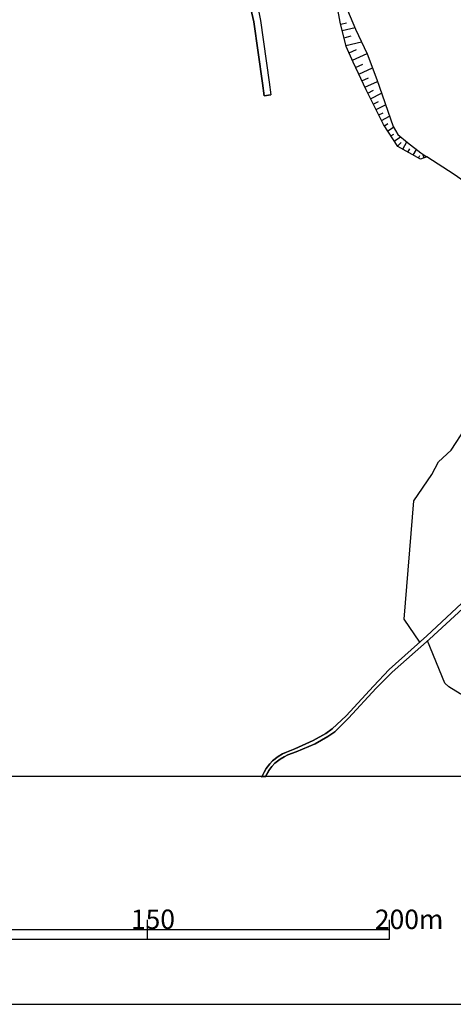
# Model space of a CAD drawing. Extents: x -10 to 410, y -24 to 273.
# Drawn here: x 211 to 256, y -24 to 78 of the extents above; entities that cross this region are included whole.
import ezdxf

# ---------------------------------------------------------------- set-up
doc = ezdxf.new("R2010")
doc.units = 0
for name, color, linetype in [('05_DM_LINE', 7, 'Continuous'), ('08_ROAD_LINE', 3, 'Continuous'), ('09_ROAD_POLY', 5, 'Continuous'), ('印刷レイアウト', 1, 'Continuous'), ('印刷用フレーム', 1, 'Continuous'), ('背景', 3, 'Continuous')]:
    doc.layers.add(name, color=color, linetype=linetype)
doc.styles.add('STD', font='txt')

msp = doc.modelspace()

# ---------------------------------------------------------------- linework, layer by layer
at = {"layer": '05_DM_LINE', "color": 253}
for p, q in [((244.499116, 77.196666), (245.098562, 77.341016)), ((244.653456, 76.540375), (245.968793, 76.856635)), ((244.833979, 75.811738), (245.558827, 75.991572)), ((245.028282, 75.005241), (246.643688, 75.395915)), ((245.353499, 74.245597), (246.10832, 74.585284)), ((245.69353, 73.48182), (247.218674, 74.165327)), ((246.028394, 72.745603), (246.763921, 73.085289)), ((246.358434, 72.040392), (247.773679, 72.690826)), ((246.674004, 71.356885), (247.358545, 71.671077)), ((246.978551, 70.69646), (248.293888, 71.305897)), ((247.278274, 70.08151), (247.888745, 70.391914)), ((247.568351, 69.511003), (248.709022, 70.091157)), ((247.853605, 68.956342), (248.383805, 69.225749)), ((248.133691, 68.395825), (249.1183, 68.895709)), ((248.418945, 67.841165), (248.868186, 68.071642)), ((248.704199, 67.280648), (249.528266, 67.706462)), ((248.999099, 66.735634), (249.3536, 66.960254)), ((249.338786, 66.210257), (249.928931, 66.591284)), ((249.673994, 65.68109), (249.964071, 65.866436)), ((250.01368, 65.155713), (250.67376, 65.581527)), ((250.353711, 64.630336), (250.743351, 65.001373)), ((250.883911, 64.312009), (251.299045, 65.061662)), ((251.428925, 64.005051), (251.613238, 64.335436)), ((251.973595, 63.700505), (252.298812, 64.280659)), ((252.518609, 63.395958), (252.658135, 63.651584)), ((253.09394, 63.421107), (252.96406, 63.796278))]:
    msp.add_line(p, q, dxfattribs=at)
for points in [[(253.38884, 63.526527), (252.713946, 63.286404), (250.37886, 64.591062), (248.908149, 66.876194), (247.103608, 70.421197), (245.783447, 73.280626), (245.048953, 74.915324), (244.443305, 77.401649), (243.823188, 80.806093), (243.008767, 84.610512)], [(244.123945, 83.561825), (244.223853, 82.636127), (244.398519, 81.141989), (244.928719, 79.290251), (246.033217, 76.700572), (247.223842, 74.15568), (248.218785, 71.517082), (249.893791, 66.651573), (250.398497, 65.812004), (251.378971, 64.995516), (252.743229, 63.936838), (253.38884, 63.526527)], [(263.403388, 54.20651), (262.459087, 55.885994), (261.713913, 56.751402), (260.643522, 57.86658), (259.334041, 59.245307), (257.558784, 60.741512), (256.198315, 61.721986), (253.38884, 63.526527)], [(252.663992, 13.481692), (251.028261, 15.850884), (252.033195, 28.065815), (253.89837, 30.770904), (254.579121, 32.091064), (255.874132, 33.266876), (257.353456, 35.565788), (257.693487, 38.610563), (258.648467, 40.911542), (260.418902, 43.860544), (261.148573, 44.385921), (261.988487, 44.475838), (264.908206, 43.981812)], [(266.233534, 0.995288), (264.138916, 3.366547), (261.60367, 5.501128), (260.353445, 6.251126), (256.803619, 8.151785), (255.638832, 8.866642), (255.238512, 9.251459), (253.454297, 13.626386)]]:
    msp.add_lwpolyline(points, dxfattribs=at)
at = {"layer": '08_ROAD_LINE', "color": 253}
msp.add_line((236.598823, 69.811759), (237.283363, 69.905466), dxfattribs=at)
for points in [[(225.88871, 93.891943), (225.738504, 92.876329), (225.75883, 92.356809), (226.098861, 91.786301), (226.543967, 91.405618), (228.378825, 90.370367), (230.204036, 89.130132), (231.803939, 87.585352), (232.893623, 86.071577), (233.438637, 85.00532), (234.113531, 83.145657), (234.733648, 80.93115), (235.543934, 77.456426), (236.423812, 71.120551), (236.598823, 69.811759)], [(226.57325, 93.790313), (226.433724, 92.835333), (226.44337, 92.555935), (226.633884, 92.235541), (226.93843, 91.971992), (228.743316, 90.956377), (230.643631, 89.671357), (232.313468, 88.052162), (233.528554, 86.546311), (234.204137, 85.347073), (234.999265, 83.380268), (235.508794, 81.19091), (236.223652, 77.571493), (237.108352, 71.21598), (237.283363, 69.905466)], [(236.339062, -0.408933), (236.343886, -0.408933), (236.808629, 0.460265), (237.193446, 0.950502), (237.468709, 1.241612), (238.053687, 1.706356), (238.483634, 1.966116), (238.908415, 2.161453), (239.768655, 2.495283), (241.66897, 3.356901), (242.963981, 4.085194), (243.624061, 4.536502), (245.063422, 5.891802), (247.888745, 8.966206), (249.498983, 10.651546), (253.38884, 14.12627), (258.478624, 18.92701)], [(258.794195, 18.536336), (253.633786, 13.786583), (249.799051, 10.380073), (248.158152, 8.745375), (245.299067, 5.655469), (243.874175, 4.251248), (243.168964, 3.766867), (241.85845, 3.01687), (239.888889, 2.165243), (239.048975, 1.856906), (238.668981, 1.665359), (238.238344, 1.421102), (237.704009, 1.001145), (237.398429, 0.681095), (237.08906, 0.270785), (236.718712, -0.408933)]]:
    msp.add_lwpolyline(points, dxfattribs=at)
at = {"layer": '09_ROAD_POLY', "color": 7}
for points in [[(235.508794, 81.19091), (236.223652, 77.571493), (237.108352, 71.21598), (237.283363, 69.905466), (236.598823, 69.811759), (236.423812, 71.120551), (235.543934, 77.456426), (234.733648, 80.93115)], [(258.478624, 18.92701), (253.38884, 14.12627), (249.498983, 10.651546), (247.888745, 8.966206), (245.063422, 5.891802), (243.624061, 4.536502), (242.963981, 4.085194), (241.66897, 3.356901), (239.768655, 2.495283), (238.908415, 2.161453), (238.483634, 1.966116), (238.053687, 1.706356), (237.468709, 1.241612), (237.193446, 0.950502), (236.808629, 0.460265), (236.373858, -0.352778), (236.749373, -0.352778), (237.08906, 0.270785), (237.398429, 0.681095), (237.704009, 1.001145), (238.238344, 1.421102), (238.668981, 1.665359), (239.048975, 1.856906), (239.888889, 2.165243), (241.85845, 3.01687), (243.168964, 3.766867), (243.874175, 4.251248), (245.299067, 5.655469), (248.158152, 8.745375), (249.799051, 10.380073), (253.633786, 13.786583), (258.794195, 18.536336)]]:
    msp.add_lwpolyline(points, dxfattribs=at)
at = {"layer": '印刷レイアウト', "color": 7}
for p, q in [((224.524797, -15.149807), (224.524797, -17.15003)), ((249.525166, -17.15003), (249.525166, -15.149807)), ((149.524724, -16.150263), (249.525166, -16.150263)), ((149.524724, -17.15003), (249.525166, -17.15003))]:
    msp.add_line(p, q, dxfattribs=at)
for points in [[(-10.309448, -23.852808), (409.661817, -23.852808), (409.632878, 273.147152), (-10.338387, 273.147152)], [(399.647269, -0.352433), (-0.353122, -0.352433), (-0.353122, 249.647122), (399.647269, 249.647122)]]:
    msp.add_lwpolyline(points, close=True, dxfattribs=at)
at = {"layer": '印刷用フレーム', "color": 7}
msp.add_lwpolyline([(399.647268, -0.352778), (-0.352778, -0.352778), (-0.352778, 249.647122), (399.647268, 249.647122)], close=True, dxfattribs=at)
msp.add_lwpolyline([(399.647268, -0.352778), (-0.352778, -0.352778), (-0.352778, 249.647122), (399.647268, 249.647122)], close=True, dxfattribs=at)
at = {"layer": '背景', "color": 7}
msp.add_lwpolyline([(399.647268, -0.352778), (-0.352778, -0.352778), (-0.352778, 249.647122), (399.647268, 249.647122)], close=True, dxfattribs=at)

# ---------------------------------------------------------------- texts
at = {"layer": '印刷レイアウト', "color": 7, "char_height": 2.000021, "attachment_point": 1, "style": 'STD'}
for s, insert in [('\\fMS Gothic|b0|i0|c128;\\H2.0000;\\W1.00;\\C7;150', (222.861091, -14.084331)), ('\\fMS Gothic|b0|i0|c128;\\H2.0000;\\W1.00;\\C7;200m', (248.016145, -14.090532))]:
    msp.add_mtext(s, dxfattribs=dict(at, insert=insert))

doc.saveas('drawing.dxf')
